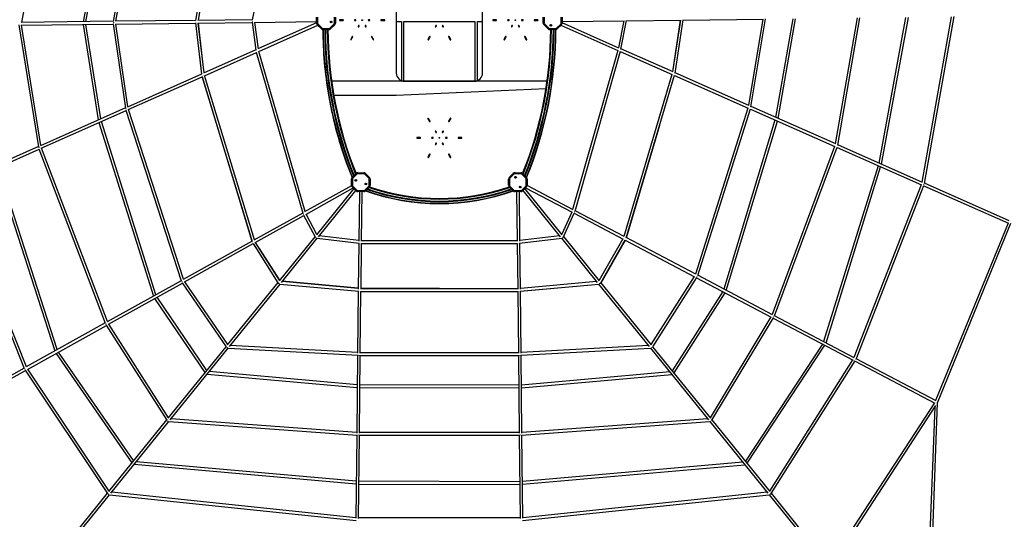
# Model space of a CAD drawing. Units: inches. Extents: x 14417 to 28595, y -23976 to -9163.
# Drawn here: x 19401 to 25482, y -18946 to -15861 of the extents above; entities that cross this region are included whole.
import ezdxf

# ---------------------------------------------------------------- set-up
doc = ezdxf.new("R2010")
doc.units = ezdxf.units.IN
doc.header["$MEASUREMENT"] = 0
doc.linetypes.add('CENTERX2', pattern=[20.32, 12.7, -2.54, 2.54, -2.54])
doc.layers.add('SAFETY_AREA', color=3, linetype='Continuous')
doc.layers.add('TIPTAP', color=6, linetype='Continuous')

# ---------------------------------------------------------------- blocks, each defined once
blk = doc.blocks.new('OCT108_top')
at = {"layer": 'SAFETY_AREA', "linetype": 'Continuous'}
blk.add_circle((21993, -15864.3), 6601.6, dxfattribs=at)
at = {"layer": 'TIPTAP', "linetype": 'Continuous', "lineweight": 25}
for p, q in [((19413.6, -15877.9), (19573.2, -15035.8)), ((19919.5, -15204.5), (19792.7, -15873.5)), ((19809.7, -15873.3), (19935, -15212.1)), ((20085.1, -15283.6), (19978.3, -15872.9)), ((19995.6, -15871.1), (20100.5, -15292.7)), ((20546.5, -15508.4), (20487.6, -15867)), ((20504.8, -15865.2), (20561.9, -15517.5)), ((20506.2, -15865.2), (20554, -15565.4)), ((21727.1, -15537.9), (21727.1, -16190.7)), ((22259.4, -16190.7), (22259.4, -15537.9)), ((20875.8, -15668.8), (20837.1, -15862.9)), ((20487.9, -15865.4), (19992.4, -15871.2)), ((20837.4, -15861.3), (20501.6, -15865.2)), ((21235, -15882.1), (21235, -15846.5)), ((21241, -15846.5), (21241, -15882.1)), ((21345, -15882.1), (21345, -15846.5)), ((21351, -15846.5), (21351, -15882.1)), ((21398.4, -15862.1), (21378.4, -15862.1)), ((21378.4, -15866.1), (21398.4, -15866.1)), ((21476.2, -15862.1), (21470.2, -15862.1)), ((21470.2, -15866.1), (21476.2, -15866.1)), ((21562.2, -15862.1), (21556.2, -15862.1)), ((21556.2, -15866.1), (21562.2, -15866.1)), ((21654, -15862.1), (21634, -15862.1)), ((21634, -15866.1), (21654, -15866.1)), ((22344.6, -15862.3), (22324.6, -15862.3)), ((22324.6, -15866.3), (22344.6, -15866.3)), ((22422.4, -15862.3), (22416.4, -15862.3)), ((22416.4, -15866.3), (22422.4, -15866.3)), ((22508.4, -15862.3), (22502.4, -15862.3)), ((22502.4, -15866.3), (22508.4, -15866.3)), ((22600.2, -15862.3), (22580.2, -15862.3)), ((22580.2, -15866.3), (22600.2, -15866.3)), ((22635, -15882.1), (22635, -15846.5)), ((22641, -15846.5), (22641, -15882.1)), ((22745, -15882.1), (22745, -15846.5)), ((22751, -15846.5), (22751, -15882.1)), ((22751, -15872), (23134.6, -15867.5)), ((23131.5, -15867.5), (23098.5, -16034.6)), ((23113.8, -16042.9), (23148.9, -15865.7)), ((23148.5, -15867.3), (23484.4, -15863.4)), ((23479.3, -15863.5), (23432, -16182.1)), ((23481.2, -15863.4), (23432.9, -16182.5)), ((23448.5, -16191), (23498.4, -15861.6)), ((23498.1, -15863.2), (23993.6, -15857.4)), ((23990.4, -15857.5), (23901.8, -16389.9)), ((23917.4, -16398.4), (24007.7, -15855.6)), ((24175.8, -15855.3), (24069.4, -16464.1)), ((24085.2, -16471), (24192.8, -15855.1)), ((24572.5, -15850.7), (24437.7, -16627)), ((24453.2, -16635.4), (24589.8, -15848.8)), ((24872.5, -15847.2), (24706.7, -16746)), ((24722.4, -16752.9), (24889.6, -15847)), ((25154.6, -15843.9), (24973.5, -16864)), ((24989, -16872.4), (25171.9, -15842)), ((19396.1, -15893.1), (19517, -16646.2)), ((19978.6, -15871.3), (19410.3, -15878)), ((19410.3, -15894.7), (19978.4, -15888)), ((19532.5, -16637.7), (19413.3, -15894.7)), ((19792.5, -15890.2), (19886.5, -16480.4)), ((19902.3, -16473.3), (19809.4, -15890)), ((19978.2, -15886.3), (20054.2, -16407.3)), ((19992.3, -15887.9), (20487.6, -15882.1)), ((20069.8, -16398.9), (19995.3, -15887.8)), ((20487.4, -15880.4), (20524.4, -16198.3)), ((20501.4, -15881.9), (20837, -15878)), ((20540.2, -16189.8), (20504.3, -15881.9)), ((20527.9, -16084.2), (20505.7, -15881.9)), ((20836.7, -15876.3), (20860, -16049.1)), ((20850.8, -15877.8), (21235, -15873.3)), ((20875.7, -16040.6), (20853.8, -15877.8)), ((21235, -15881), (20872.5, -16042.1)), ((20877.5, -16058.1), (21242.5, -15895.9)), ((21241, -15882.1), (21235, -15882.1)), ((21239.4, -15892.7), (21243.6, -15888.5)), ((21264.5, -15917.9), (21239.4, -15892.7)), ((21243.6, -15888.5), (21268.8, -15913.7)), ((21264.5, -15917.9), (21268.8, -15913.7)), ((21275.1, -15916.3), (21310.8, -15916.3)), ((21275.1, -15922.3), (21275.1, -15916.3)), ((21310.8, -15922.3), (21275.1, -15922.3)), ((21310.8, -15922.3), (21310.8, -15916.3)), ((21317.1, -15913.7), (21342.3, -15888.5)), ((21321.4, -15917.9), (21317.1, -15913.7)), ((21346.6, -15892.7), (21321.4, -15917.9)), ((21346.6, -15892.7), (21342.3, -15888.5)), ((21351, -15882.1), (21345, -15882.1)), ((21494.4, -15897.7), (21491.4, -15902.9)), ((21494.9, -15904.9), (21497.9, -15899.7)), ((21534.4, -15899.7), (21537.4, -15904.9)), ((21540.9, -15902.9), (21537.9, -15897.7)), ((21727.1, -15872.2), (21758.5, -15872.2)), ((21758.5, -15872.2), (21758.5, -16237.1)), ((21774.5, -16240.7), (21774.5, -15872.2)), ((21774.5, -15872.2), (22211.5, -15872.2)), ((21971.2, -15898), (21968.2, -15903.1)), ((21971.7, -15905.1), (21974.7, -15900)), ((22011.2, -15900), (22014.2, -15905.1)), ((22017.7, -15903.1), (22014.7, -15898)), ((22211.5, -15872.2), (22211.5, -16240.7)), ((22227.5, -16237.4), (22227.5, -15872.2)), ((22227.5, -15872.2), (22259.4, -15872.2)), ((22440.7, -15898), (22437.7, -15903.1)), ((22441.1, -15905.1), (22444.1, -15900)), ((22480.7, -15900), (22483.7, -15905.1)), ((22487.1, -15903.1), (22484.1, -15898)), ((22641, -15882.1), (22635, -15882.1)), ((22643.6, -15888.5), (22639.4, -15892.7)), ((22664.5, -15917.9), (22639.4, -15892.7)), ((22643.6, -15888.5), (22668.8, -15913.7)), ((22668.8, -15913.7), (22664.5, -15917.9)), ((22675.1, -15916.3), (22710.8, -15916.3)), ((22675.1, -15916.3), (22675.1, -15922.3)), ((22710.8, -15922.3), (22675.1, -15922.3)), ((22681, -15897.9), (22681, -15893.5)), ((22710.8, -15916.3), (22710.8, -15922.3)), ((22717.1, -15913.7), (22742.3, -15888.5)), ((22721.4, -15917.9), (22717.1, -15913.7)), ((22746.6, -15892.7), (22721.4, -15917.9)), ((22746.6, -15892.7), (22742.3, -15888.5)), ((22743.5, -15895.8), (23096.1, -16051.8)), ((22751, -15882.1), (22745, -15882.1)), ((23101.6, -16036), (22751, -15880.8)), ((21455.5, -15965.1), (21445.5, -15982.4)), ((21449, -15984.4), (21459, -15967.1)), ((21573.3, -15967.1), (21583.3, -15984.4)), ((21586.8, -15982.4), (21576.8, -15965.1)), ((21932.3, -15965.3), (21922.3, -15982.6)), ((21925.8, -15984.6), (21935.8, -15967.3)), ((22050.1, -15967.3), (22060.1, -15984.6)), ((22063.6, -15982.6), (22053.6, -15965.3)), ((22401.8, -15965.3), (22391.8, -15982.6)), ((22395.2, -15984.6), (22405.2, -15967.3)), ((22519.6, -15967.3), (22529.6, -15984.6)), ((22533, -15982.6), (22523, -15965.3)), ((20859.8, -16047.7), (20536.9, -16191.2)), ((23094.6, -16051.1), (22816.1, -17032.8)), ((23436.1, -16183.9), (23114.1, -16041.5)), ((20511.3, -16086.1), (20523.5, -16197.2)), ((20541.8, -16207.4), (20863.6, -16064.3)), ((20862.7, -16061.4), (21149.3, -17056.1)), ((21163.9, -17046.3), (20879, -16057.5)), ((22830.8, -17042.3), (23110.9, -16055)), ((23110, -16057.9), (23431, -16199.9)), ((20524.2, -16196.9), (20066.6, -16400.3)), ((20071.8, -16416.3), (20528, -16213.5)), ((20527.1, -16210.7), (20836.7, -17230.2)), ((20527.2, -16213.8), (20835.9, -17228.8)), ((20851.2, -17220.3), (20543.3, -16206.7)), ((23429.4, -16199.2), (23131.8, -17198.9)), ((23146.4, -17208.4), (23445.6, -16203.2)), ((23428.6, -16198.9), (23337.8, -16507)), ((23444.8, -16206), (23899.7, -16407.3)), ((23905, -16391.4), (23448.7, -16189.5)), ((22658.7, -16240.7), (21327.2, -16240.7)), ((21727.1, -16327.9), (22652.1, -16286)), ((21777.1, -16240.7), (22209.4, -16240.7)), ((21308.3, -16327.9), (21310.3, -16327.9)), ((21340.8, -16327.9), (21727.1, -16327.9)), ((20054, -16405.9), (19529.3, -16639.1)), ((20413.3, -17464), (20073.4, -16415.5)), ((23898.1, -16406.5), (23573.8, -17431.4)), ((23588.3, -17441), (23914.3, -16410.7)), ((23913.5, -16413.3), (24435.3, -16644.2)), ((24440.9, -16628.4), (23917.6, -16396.9)), ((19534.9, -16654.9), (20058.1, -16422.4)), ((20057.2, -16419.8), (20399, -17473.9)), ((21922.3, -16472.4), (21932.3, -16489.7)), ((21935.8, -16487.7), (21925.8, -16470.4)), ((22060.1, -16470.4), (22050.1, -16487.7)), ((22053.6, -16489.7), (22063.6, -16472.4)), ((19890.6, -16496.8), (20227.4, -17567.5)), ((20242.3, -17559.2), (19906, -16490)), ((23148.7, -17207.8), (23353.8, -16511.7)), ((24065.7, -16480.7), (23749.9, -17524.1)), ((23764.9, -17532), (24081.1, -16487.5)), ((21875.2, -16588.7), (21855.2, -16588.7)), ((21855.2, -16592.7), (21875.2, -16592.7)), ((21953, -16588.7), (21947, -16588.7)), ((21947, -16592.7), (21953, -16592.7)), ((21968.2, -16551.9), (21971.2, -16557.1)), ((21974.7, -16555.1), (21971.7, -16549.9)), ((22014.2, -16549.9), (22011.2, -16555.1)), ((22014.7, -16557.1), (22017.7, -16551.9)), ((22039, -16588.7), (22033, -16588.7)), ((22033, -16592.7), (22039, -16592.7)), ((22130.8, -16588.7), (22110.8, -16588.7)), ((22110.8, -16592.7), (22130.8, -16592.7)), ((19516.7, -16644.7), (18992, -16878)), ((19520.4, -16658.6), (19929.8, -17735.1)), ((19944, -17725.3), (19536.6, -16654.2)), ((21971.2, -16624.4), (21968.2, -16629.6)), ((21971.7, -16631.6), (21974.7, -16626.4)), ((22011.2, -16626.4), (22014.2, -16631.6)), ((22017.7, -16629.6), (22014.7, -16624.4)), ((24433.5, -16643.4), (24047.5, -17680.7)), ((24061.8, -17690.3), (24449.7, -16647.7)), ((24448.8, -16650.2), (24971, -16881.2)), ((24976.7, -16865.4), (24453.4, -16633.9)), ((18997.7, -16893.7), (19521.3, -16661)), ((21932.3, -16691.8), (21922.3, -16709.1)), ((21925.8, -16711.1), (21935.8, -16693.8)), ((22050.1, -16693.8), (22060.1, -16711.1)), ((22063.6, -16709.1), (22053.6, -16691.8)), ((19254, -16779.8), (19618.9, -17906.2)), ((19633.7, -17898), (19269.3, -16773)), ((24702.8, -16762.5), (24366.2, -17848.4)), ((24381.2, -17856.3), (24718.2, -16769.3)), ((21454.4, -16835.9), (21479.5, -16810.7)), ((21458.6, -16840.1), (21454.4, -16835.9)), ((21483.8, -16814.9), (21458.6, -16840.1)), ((21483.8, -16814.9), (21479.5, -16810.7)), ((21490.1, -16812.3), (21490.1, -16806.3)), ((21490.1, -16806.3), (21525.8, -16806.3)), ((21525.8, -16812.3), (21490.1, -16812.3)), ((21525.8, -16812.3), (21525.8, -16806.3)), ((21532.1, -16814.9), (21536.4, -16810.7)), ((21557.3, -16840.1), (21532.1, -16814.9)), ((21536.4, -16810.7), (21561.6, -16835.9)), ((21557.3, -16840.1), (21561.6, -16835.9)), ((22424.4, -16835.9), (22449.5, -16810.7)), ((22424.4, -16835.9), (22428.6, -16840.1)), ((22453.8, -16814.9), (22428.6, -16840.1)), ((22449.5, -16810.7), (22453.8, -16814.9)), ((22460.1, -16806.3), (22495.8, -16806.3)), ((22460.1, -16806.3), (22460.1, -16812.3)), ((22495.8, -16812.3), (22460.1, -16812.3)), ((22495.8, -16806.3), (22495.8, -16812.3)), ((22506.4, -16810.7), (22502.1, -16814.9)), ((22527.3, -16840.1), (22502.1, -16814.9)), ((22506.4, -16810.7), (22531.6, -16835.9)), ((22531.6, -16835.9), (22527.3, -16840.1)), ((18983.4, -16897.4), (19429.6, -18013.7)), ((19443.6, -18003.8), (18999.5, -16892.9)), ((21450.7, -16886.6), (21160.6, -17048.1)), ((21167.6, -17063.3), (21461.4, -16899.8)), ((21456, -16846.5), (21450, -16846.5)), ((21450, -16882.1), (21450, -16846.5)), ((21456, -16882.1), (21450, -16882.1)), ((21454.4, -16892.7), (21458.6, -16888.5)), ((21479.5, -16917.9), (21454.4, -16892.7)), ((21456, -16846.5), (21456, -16882.1)), ((21458.6, -16888.5), (21483.8, -16913.7)), ((21532.1, -16913.7), (21557.3, -16888.5)), ((21561.6, -16892.7), (21536.4, -16917.9)), ((21537.2, -16876.5), (21538.2, -16877.5)), ((21561.6, -16892.7), (21557.3, -16888.5)), ((21560, -16882.1), (21560, -16846.5)), ((21566, -16846.5), (21560, -16846.5)), ((21566, -16882.1), (21560, -16882.1)), ((21566, -16846.5), (21566, -16882.1)), ((22426, -16846.5), (22420, -16846.5)), ((22420, -16882.1), (22420, -16846.5)), ((22426, -16882.1), (22420, -16882.1)), ((22428.6, -16888.5), (22424.4, -16892.7)), ((22449.5, -16917.9), (22424.4, -16892.7)), ((22426, -16846.5), (22426, -16882.1)), ((22428.6, -16888.5), (22453.8, -16913.7)), ((22490.4, -16892.9), (22493.3, -16896.5)), ((22502.1, -16913.7), (22527.3, -16888.5)), ((22531.6, -16892.7), (22506.4, -16917.9)), ((22525.5, -16898.8), (22813, -17050)), ((22527.3, -16888.5), (22531.6, -16892.7)), ((22530, -16882.1), (22530, -16846.5)), ((22536, -16846.5), (22530, -16846.5)), ((22536, -16882.1), (22530, -16882.1)), ((22819.4, -17034.5), (22535.6, -16885.2)), ((22536, -16846.5), (22536, -16882.1)), ((24969.2, -16880.4), (24552.6, -17946.5)), ((24566.7, -17956.1), (24985.4, -16884.8)), ((24984.5, -16887.1), (25506.8, -17118.2)), ((25512.5, -17102.4), (24989.2, -16871)), ((21465.3, -16903.7), (21233.7, -17189.7)), ((21246.2, -17200.8), (21477.2, -16915.6)), ((21479.5, -16917.9), (21483.8, -16913.7)), ((21490.1, -16916.3), (21525.8, -16916.3)), ((21490.1, -16922.3), (21490.1, -16916.3)), ((21525.8, -16922.3), (21490.1, -16922.3)), ((21499, -16922.3), (21495.7, -17227.9)), ((21512.4, -17228.7), (21515.7, -16922.3)), ((21525.8, -16922.3), (21525.8, -16916.3)), ((21536.4, -16917.9), (21532.1, -16913.7)), ((22453.8, -16913.7), (22449.5, -16917.9)), ((22460.1, -16916.3), (22460.1, -16922.3)), ((22460.1, -16916.3), (22495.8, -16916.3)), ((22495.8, -16922.3), (22460.1, -16922.3)), ((22470.2, -16922.3), (22473.5, -17228.7)), ((22490.2, -17227.9), (22486.9, -16922.3)), ((22495.8, -16916.3), (22495.8, -16922.3)), ((22502.1, -16913.7), (22506.4, -16917.9)), ((22508.7, -16915.6), (22739.7, -17200.8)), ((22751.7, -17189.1), (22520.6, -16903.7)), ((21148.9, -17054.6), (20848, -17222.1)), ((20855.5, -17237), (21155.4, -17070.1)), ((21154.5, -17068.4), (21225.4, -17202)), ((21236.2, -17186.7), (21170, -17062)), ((22810.5, -17048.7), (22749.1, -17185.9)), ((22760.3, -17201.7), (22826.1, -17054.8)), ((22825.3, -17056.5), (23127.9, -17215.7)), ((23134.9, -17200.5), (22831.2, -17040.8)), ((25504.8, -17117.3), (25057.6, -18212.2)), ((25070.1, -18225.7), (25522.9, -17117.4)), ((21224.8, -17200.8), (21004.2, -17473.2)), ((21495.7, -17224.7), (21250.7, -17195.2)), ((22735.2, -17195.2), (22490.2, -17224.7)), ((22981.5, -17472.9), (22760.9, -17200.5)), ((23576.7, -17433), (23146.9, -17206.8)), ((20836.2, -17228.6), (20410.3, -17465.7)), ((20418.1, -17480.5), (20843.3, -17243.8)), ((20842.3, -17242.1), (20996.2, -17485.1)), ((20843.1, -17243.9), (20867.5, -17281.9)), ((21006.6, -17470.2), (20858, -17235.7)), ((21017.4, -17483.3), (21238.3, -17210.6)), ((21237.5, -17210.5), (21498.1, -17241.8)), ((21495.5, -17241.5), (21492.5, -17524.3)), ((21509.2, -17524.8), (21512.2, -17242.5)), ((21509.4, -17242.5), (22476.5, -17242.5)), ((22473.5, -17225.8), (21512.4, -17225.8)), ((22473.7, -17242.5), (22476.7, -17524.8)), ((22487.8, -17241.8), (22748.4, -17210.5)), ((22493.4, -17524.3), (22490.4, -17241.5)), ((22747.6, -17210.6), (22968.5, -17483.3)), ((23125.4, -17214.4), (22979, -17469.8)), ((22989.6, -17484.9), (23141.2, -17220.4)), ((22991.4, -17485.1), (23141.9, -17223.1)), ((23140.2, -17222.2), (23569.3, -17448)), ((21007.5, -17469), (20881.6, -17272.9)), ((23566.8, -17446.6), (23299.9, -17866.1)), ((24050.3, -17682.2), (23588.8, -17439.3)), ((20398.4, -17472.3), (19941.2, -17726.8)), ((19948.9, -17741.6), (20405.9, -17487.3)), ((20404.8, -17485.6), (20675.6, -17881.1)), ((20685.7, -17866.4), (20420.6, -17479.1)), ((20995.5, -17483.9), (20683.3, -17869.4)), ((20697.2, -17878.8), (21009.4, -17493.2)), ((21008.6, -17493.1), (21494.9, -17538.1)), ((21492.5, -17521.1), (21022.1, -17477.6)), ((21492.5, -17518.8), (21023.1, -17476.4)), ((22491, -17538.1), (22977.3, -17493.1)), ((22963.9, -17477.6), (22493.4, -17521.1)), ((22493.6, -17537.9), (22977.6, -17494.6)), ((22976.5, -17493.2), (23288.7, -17878.8)), ((23302.5, -17869.2), (22990.3, -17483.7)), ((23310.3, -17881), (23582.7, -17452.8)), ((23581.6, -17454.5), (24042.9, -17697.1)), ((21492.3, -17537.9), (21488.2, -17919.5)), ((21504.9, -17919.7), (21509, -17538.6)), ((21506.2, -17538.6), (22479.7, -17538.6)), ((22476.7, -17521.9), (21509.2, -17519.6)), ((22476.7, -17521.9), (21509.2, -17521.9)), ((22476.9, -17538.6), (22481, -17919.7)), ((22497.7, -17919.5), (22493.6, -17537.9)), ((23743, -17539.4), (23431.6, -18028.7)), ((23442.7, -18042.3), (23757.9, -17547.2)), ((20234.8, -17582.5), (20545.3, -18039.8)), ((20556.3, -18026.3), (20249.4, -17574.4)), ((24555.2, -17947.8), (24062.4, -17688.6)), ((19929.2, -17733.5), (19441, -18005.2)), ((19448.9, -18019.9), (19936.8, -17748.4)), ((19935.7, -17746.7), (20309.3, -18333.4)), ((20319.6, -18318.5), (19951.4, -17740.3)), ((24040.3, -17695.8), (23666.1, -18318.3)), ((23676.6, -18333.3), (24056.2, -17701.9)), ((24055.1, -17703.6), (24547.6, -17962.7)), ((21488.2, -17916.3), (20701.9, -17872.9)), ((23284, -17872.9), (22497.7, -17916.3)), ((24359.1, -17863.5), (23882.8, -18585.8)), ((23893.8, -18599.4), (24374, -17871.4)), ((19626.4, -17921.2), (20094.2, -18596.9)), ((20105.1, -18583.4), (19641, -17913)), ((20674.8, -17880), (20317.2, -18321.5)), ((20330.7, -18331.4), (20689, -17889)), ((20688.1, -17888.9), (21490.6, -17933.2)), ((21488.1, -17933), (21482.9, -18412.9)), ((21499.6, -18413.2), (21504.8, -17933.5)), ((21502, -17933.5), (22484, -17933.5)), ((22481, -17916.8), (21504.9, -17916.8)), ((22481.2, -17933.5), (22486.4, -18413.2)), ((22495.3, -17933.2), (23297.8, -17888.9)), ((22503, -18412.9), (22497.9, -17933)), ((23297, -17889), (23655.3, -18331.4)), ((23668.6, -18321.4), (23311, -17879.8)), ((24545.1, -17961.4), (24032.7, -18771)), ((24043, -18785.8), (24561, -17967.5)), ((24559.9, -17969.2), (25052.4, -18228.3)), ((25060.1, -18213.5), (24567.4, -17954.3)), ((19428.9, -18012), (18940.8, -18283.6)), ((18948.8, -18298.3), (19436.7, -18026.7)), ((19435.6, -18025.1), (19942.9, -18786)), ((19953.1, -18771.2), (19451.4, -18018.6)), ((20559.4, -18049), (21485.9, -18131.3)), ((21486.1, -18114.5), (20572, -18033.3)), ((23416, -18036), (22499.8, -18116.9)), ((22500, -18133.6), (23428.7, -18051.6)), ((22483.2, -18117.6), (21502.8, -18115.3)), ((21502.6, -18132), (22483.3, -18134.3)), ((25049.8, -18227), (24399.2, -19223.5)), ((25003.2, -19983.3), (25070.1, -18225.6)), ((24409.5, -19238.3), (25059.9, -18242.1)), ((25052.4, -18253.7), (24987.7, -19950.4)), ((20308.5, -18332.2), (19950.7, -18774.1)), ((19964, -18784.2), (20322.5, -18341.5)), ((20321.7, -18341.4), (21485.3, -18426.6)), ((21482.9, -18409.7), (20335.3, -18325.7)), ((22500.6, -18426.6), (23664.2, -18341.4)), ((23650.6, -18325.7), (22503, -18409.7)), ((23663.4, -18341.5), (24021.9, -18784.2)), ((24035.2, -18774.1), (23677.3, -18332.1)), ((22486.3, -18410.3), (21499.6, -18410.3)), ((21482.7, -18426.4), (21477.2, -18939.1)), ((21493.9, -18939.7), (21499.4, -18427)), ((21496.6, -18427), (22489.3, -18427)), ((22486.5, -18427), (22492, -18939.7)), ((22508.7, -18939.1), (22503.2, -18426.4)), ((20108.3, -18606), (21479.5, -18727)), ((21479.7, -18710.3), (20121, -18590.3)), ((23867.1, -18593), (22506.3, -18712.6)), ((22506.5, -18729.3), (23879.8, -18608.6)), ((21496.2, -18727.7), (22489.8, -18730)), ((22489.6, -18713.3), (21496.4, -18711)), ((19942.1, -18784.8), (19584.2, -19226.7)), ((21477.2, -18935.9), (19968.6, -18778.5)), ((24017.3, -18778.5), (22508.7, -18935.9)), ((24401.7, -19226.6), (24043.8, -18784.7)), ((19597.9, -19236.3), (19956.1, -18794)), ((19955.2, -18793.9), (21479.6, -18952.9)), ((22506.3, -18952.9), (24030.7, -18793.9)), ((24029.9, -18794), (24388, -19236.3)), ((22492, -18936.8), (21493.9, -18936.8))]:
    blk.add_line(p, q, dxfattribs=at)
at = {"layer": 'TIPTAP', "linetype": 'Continuous', "lineweight": 25, "flags": 128}
for points in [[(21325.4, -15872.9), (21325, -15873), (21324.7, -15873)], [(21326.7, -15875), (21326.7, -15874.7), (21326.8, -15874.3)], [(22682.3, -15898.1), (22682.7, -15898.1), (22683, -15898.2)], [(22684.5, -15896.8), (22684.3, -15896.5), (22684.3, -15896.1)], [(22461.7, -16832.9), (22461.4, -16833.2), (22461.1, -16833.3)], [(22461.1, -16835.3), (22461.4, -16835.5), (22461.7, -16835.7)], [(21474.2, -16853.7), (21474.2, -16854), (21474, -16854.4)], [(21475.5, -16855.8), (21475.8, -16855.7), (21476.2, -16855.6)], [(21540.4, -16872.9), (21540, -16873), (21539.7, -16873)], [(21541.7, -16875), (21541.7, -16874.7), (21541.8, -16874.3)], [(22494.9, -16893.3), (22494.6, -16893.2), (22494.3, -16892.9)], [(22494.3, -16895.7), (22494.6, -16895.5), (22494.9, -16895.3)]]:
    blk.add_lwpolyline(points, dxfattribs=at)
at = {"layer": 'TIPTAP', "linetype": 'CENTERX2'}
blk.add_circle((21993, -15864.3), 5101.6, dxfattribs=at)
at = {"layer": 'TIPTAP', "linetype": 'Continuous', "lineweight": 25}
for centre, radius in [((21516.2, -15864.1), 2), ((22462.4, -15864.3), 2), ((21324.3, -15875.4), 5.2), ((21324.3, -15875.4), 2.75), ((22681.9, -15895.7), 5.2), ((22681.9, -15895.7), 2.75), ((21993, -16590.7), 2), ((22463.7, -16834.3), 5.2), ((22463.7, -16834.3), 2.75), ((21476.6, -16853.3), 5.2), ((21476.6, -16853.3), 2.75), ((21539.3, -16875.4), 5.2), ((21539.3, -16875.4), 2.75), ((22492.4, -16894.3), 5.2), ((22492.4, -16894.3), 2.75)]:
    blk.add_circle(centre, radius, dxfattribs=at)
for centre, radius, start, end in [((21378.4, -15864.1), 2, 90, 270), ((21398.4, -15864.1), 2, 270, 90), ((21470.2, -15864.1), 2, 90, 270), ((21476.2, -15864.1), 2, 270, 90), ((21556.2, -15864.1), 2, 90, 270), ((21562.2, -15864.1), 2, 270, 90), ((21634, -15864.1), 2, 90, 270), ((21654, -15864.1), 2, 270, 90), ((22324.6, -15864.3), 2, 90, 270), ((22344.6, -15864.3), 2, 270, 90), ((22416.4, -15864.3), 2, 90, 270), ((22422.4, -15864.3), 2, 270, 90), ((22502.4, -15864.3), 2, 90, 270), ((22508.4, -15864.3), 2, 270, 90), ((22580.2, -15864.3), 2, 90, 270), ((22600.2, -15864.3), 2, 270, 90), ((21250, -15882.1), 15, 180, 225), ((21250, -15882.1), 9, 180, 225), ((21275.1, -15907.3), 15, 225, 270), ((21275.1, -15907.3), 9, 225, 270), ((23711.2, -15914.3), 2438.2, 180.18426, 189.76684), ((23711.2, -15914.3), 2436.2, 180.18812, 202.19763), ((23711.2, -15914.3), 2426.2, 180.18892, 202.09831), ((23711.2, -15914.3), 2422.2, 180.18923, 202.05834), ((23711.2, -15914.3), 2410.2, 180.19018, 201.93754), ((23711.2, -15914.3), 2406.2, 180.19049, 201.89698), ((21310.8, -15907.3), 9, 270, 315), ((21310.8, -15907.3), 15, 270, 315), ((21324.3, -15875.4), 2.4, 81.03188, 8.96812), ((21336, -15882.1), 9, 315, 0), ((21336, -15882.1), 15, 315, 0), ((21493.2, -15903.9), 2, 150, 330), ((21496.2, -15898.7), 2, 330, 150), ((21536.2, -15898.7), 2, 30, 210), ((21539.2, -15903.9), 2, 210, 30), ((21970, -15904.1), 2, 150, 330), ((21973, -15899), 2, 330, 150), ((22013, -15899), 2, 30, 210), ((22016, -15904.1), 2, 210, 30), ((22439.4, -15904.1), 2, 150, 330), ((22442.4, -15899), 2, 330, 150), ((22482.4, -15899), 2, 30, 210), ((22485.4, -15904.1), 2, 210, 30), ((20274.7, -15914.3), 2406.2, 338.10302, 359.80951), ((20274.7, -15914.3), 2410.2, 338.06246, 359.80982), ((20274.7, -15914.3), 2422.2, 337.94166, 359.81077), ((20274.7, -15914.3), 2426.2, 337.90169, 359.81108), ((20274.7, -15914.3), 2436.2, 337.80237, 359.81188), ((20274.7, -15914.3), 2438.2, 337.78238, 359.81574), ((22650, -15882.1), 15, 180, 225), ((22650, -15882.1), 9, 180, 225), ((22675.1, -15907.3), 15, 225, 270), ((22675.1, -15907.3), 9, 225, 270), ((22681.9, -15895.7), 2.4, 351.03188, 278.96812), ((22710.8, -15907.3), 9, 270, 315), ((22710.8, -15907.3), 15, 270, 315), ((22736, -15882.1), 9, 315, 0), ((22736, -15882.1), 15, 315, 0), ((21447.3, -15983.4), 2, 150, 330), ((21457.3, -15966.1), 2, 330, 150), ((21575.1, -15966.1), 2, 30, 210), ((21585.1, -15983.4), 2, 210, 30), ((21924.1, -15983.6), 2, 150, 330), ((21934.1, -15966.3), 2, 330, 150), ((22051.9, -15966.3), 2, 30, 210), ((22061.9, -15983.6), 2, 210, 30), ((22393.5, -15983.6), 2, 150, 330), ((22403.5, -15966.3), 2, 330, 150), ((22521.3, -15966.3), 2, 30, 210), ((22531.3, -15983.6), 2, 210, 30), ((21777.1, -16190.7), 50, 180, 270), ((22209.4, -16190.7), 50, 270, 0), ((23711.2, -15914.3), 2438.2, 189.76684, 202.21762), ((21924.1, -16471.4), 2, 30, 210), ((22061.9, -16471.4), 2, 330, 150), ((21934.1, -16488.7), 2, 210, 30), ((22051.9, -16488.7), 2, 150, 330), ((21855.2, -16590.7), 2, 90, 270), ((21875.2, -16590.7), 2, 270, 90), ((21947, -16590.7), 2, 90, 270), ((21953, -16590.7), 2, 270, 90), ((21970, -16550.9), 2, 30, 210), ((21973, -16556.1), 2, 210, 30), ((22013, -16556.1), 2, 150, 330), ((22016, -16550.9), 2, 330, 150), ((22033, -16590.7), 2, 90, 270), ((22039, -16590.7), 2, 270, 90), ((22110.8, -16590.7), 2, 90, 270), ((22130.8, -16590.7), 2, 270, 90), ((21970, -16630.6), 2, 150, 330), ((21973, -16625.4), 2, 330, 150), ((22013, -16625.4), 2, 30, 210), ((22016, -16630.6), 2, 210, 30), ((21924.1, -16710.1), 2, 150, 330), ((21934.1, -16692.8), 2, 330, 150), ((22051.9, -16692.8), 2, 30, 210), ((22061.9, -16710.1), 2, 210, 30), ((21465, -16846.5), 15, 135, 180), ((21465, -16846.5), 9, 135, 180), ((21490.1, -16821.3), 15, 90, 135), ((21490.1, -16821.3), 9, 90, 135), ((21525.8, -16821.3), 15, 45, 90), ((21525.8, -16821.3), 9, 45, 90), ((21551, -16846.5), 9, 0, 45), ((21551, -16846.5), 15, 0, 45), ((22435, -16846.5), 15, 135, 180), ((22435, -16846.5), 9, 135, 180), ((22460.1, -16821.3), 15, 90, 135), ((22460.1, -16821.3), 9, 90, 135), ((22463.7, -16834.3), 2.4, 216.03188, 143.96812), ((22495.8, -16821.3), 15, 45, 90), ((22495.8, -16821.3), 9, 45, 90), ((22521, -16846.5), 9, 0, 45), ((22521, -16846.5), 15, 0, 45), ((21465, -16882.1), 15, 180, 225), ((21465, -16882.1), 9, 180, 225), ((21476.6, -16853.3), 2.4, 261.03188, 188.96812), ((21539.3, -16875.4), 2.4, 81.03188, 8.96812), ((21551, -16882.1), 9, 315, 0), ((21993, -15626.7), 1342, 251.08781, 288.91219), ((21993, -15626.7), 1338, 251.17171, 288.82829), ((21551, -16882.1), 15, 315, 0), ((22435, -16882.1), 15, 180, 225), ((22435, -16882.1), 9, 180, 225), ((22492.4, -16894.3), 2.4, 36.03188, 323.96812), ((22521, -16882.1), 9, 315, 0), ((22521, -16882.1), 15, 315, 0), ((21490.1, -16907.3), 15, 225, 270), ((21490.1, -16907.3), 9, 225, 270), ((21525.8, -16907.3), 9, 270, 315), ((21525.8, -16907.3), 15, 270, 315), ((21993, -15626.7), 1370, 250.51539, 289.48461), ((21993, -15626.7), 1368, 250.55583, 289.44417), ((21993, -15626.7), 1358, 250.75775, 289.24225), ((21993, -15626.7), 1354, 250.83945, 289.16055), ((22460.1, -16907.3), 15, 225, 270), ((22460.1, -16907.3), 9, 225, 270), ((22495.8, -16907.3), 9, 270, 315), ((22495.8, -16907.3), 15, 270, 315)]:
    blk.add_arc(centre, radius, start, end, dxfattribs=at)
for centre, major_axis, ratio, start_param, end_param in [((20844.3, -15869.6), (8.46, -0.27), 0.018722, 3.827316, 4.070454), ((20844.3, -15869.6), (8.46, -0.27), 0.018722, 3.827316, 4.070454), ((19985.6, -15879.6), (8.46, -0.15), 0.00499, 3.827186, 4.070323), ((19985.6, -15879.6), (8.46, -0.15), 0.00499, 3.827186, 4.070323), ((20495, -15873.6), (8.43, -0.2), 0.010854, 3.827792, 4.07093), ((20495, -15873.6), (8.43, -0.2), 0.010854, 3.827792, 4.07093), ((23104.6, -16046.4), (8.13, -1.95), 0.029288, 0.787221, 0.8341), ((23104.6, -16046.4), (8.13, -1.95), 0.029288, 0.787221, 0.8341), ((20868.9, -16052.8), (8.19, 1.72), 0.00372, 2.300756, 2.354532), ((20868.9, -16052.8), (8.19, 1.72), 0.00372, 2.300756, 2.354532), ((20533.2, -16202), (8.21, 1.71), 0.010083, 3.921157, 3.992345), ((20533.2, -16202), (8.21, 1.71), 0.010083, 3.921157, 3.992345), ((23439.5, -16194.5), (8.17, -1.83), 0.002741, 0.779853, 0.843052), ((23439.5, -16194.5), (8.17, -1.83), 0.002741, 0.779853, 0.843052), ((20063.2, -16411), (8.16, 1.9), 0.003087, 3.910278, 4.004253), ((20063.2, -16411), (8.16, 1.9), 0.003087, 3.910278, 4.004253), ((23908.3, -16401.9), (8.14, -1.95), 0.002907, 0.769865, 0.854776), ((23908.3, -16401.9), (8.14, -1.95), 0.002907, 0.769865, 0.854776), ((19526, -16649.8), (8.11, 2.17), 0.011477, 2.266734, 2.383254), ((19526, -16649.8), (8.11, 2.17), 0.011477, 2.266734, 2.383254), ((24444.1, -16638.9), (8.09, -2.19), 0.014569, 0.759945, 0.866744), ((24444.1, -16638.9), (8.09, -2.19), 0.014569, 0.759945, 0.866744), ((24979.9, -16876), (8.08, -2.27), 0.008996, 0.749432, 0.878131), ((24979.9, -16876), (8.08, -2.27), 0.008996, 0.749432, 0.878131), ((21158.8, -17058.7), (7.78, 3.15), 0.040526, 3.137374, 3.777514), ((21158.8, -17058.7), (7.78, 3.15), 0.040526, 3.777514, 4.061094), ((21158.8, -17058.7), (7.78, 3.15), 0.040526, 3.804585, 4.061094), ((22821.4, -17045), (7.87, -2.86), 0.062582, 5.369386, 5.612626), ((22821.4, -17045), (7.87, -2.86), 0.062582, 5.369386, 5.612626), ((21234.7, -17201.7), (5.32, 7.76), 0.084128, 3.582139, 4.221469), ((21234.7, -17201.7), (5.32, 7.76), 0.084128, 3.582139, 4.221469), ((22751.2, -17201.7), (-5.68, 7.71), 0.10571, 2.052128, 2.707919), ((22751.2, -17201.7), (-5.68, 7.71), 0.10571, 2.052128, 2.707919), ((20846.2, -17232.7), (7.66, 3.51), 0.008362, 3.811738, 4.050613), ((20846.2, -17232.7), (7.66, 3.51), 0.008362, 3.811738, 4.050613), ((21504, -17234.1), (0.5, 8.35), 0.025548, 3.831692, 3.888259), ((21504, -17234.1), (0.5, 8.35), 0.025548, 3.831692, 3.888259), ((22482, -17234.1), (-0.5, 8.35), 0.025548, 2.394926, 2.451494), ((22482, -17234.1), (-0.5, 8.35), 0.025548, 2.394926, 2.451494), ((23136.9, -17211), (7.73, -3.31), 0.019266, 5.382008, 5.608784), ((23136.9, -17211), (7.73, -3.31), 0.019266, 5.382008, 5.608784), ((23578.7, -17443.5), (7.63, -3.56), 0.003309, 5.392449, 5.597321), ((23578.7, -17443.5), (7.63, -3.56), 0.003309, 5.392449, 5.597321), ((20408.5, -17476.3), (7.57, 3.72), 0.002214, 2.242863, 2.458667), ((20408.5, -17476.3), (7.57, 3.72), 0.002214, 2.242863, 2.458667), ((21005.7, -17484.5), (4.86, 7.94), 0.031143, 3.578581, 4.21791), ((21005.7, -17484.5), (4.86, 7.94), 0.031143, 3.578581, 4.21791), ((22980.2, -17484.5), (-5.09, 7.91), 0.041815, 2.0582, 2.713991), ((22980.2, -17484.5), (-5.09, 7.91), 0.041815, 2.0582, 2.713991), ((21500.8, -17530.3), (0.39, 8.35), 0.009787, 3.831205, 3.906064), ((21500.8, -17530.3), (0.39, 8.35), 0.009787, 3.831205, 3.887773), ((22485.2, -17530.3), (-0.39, 8.35), 0.009787, 2.395413, 2.45198), ((22485.2, -17530.3), (-0.39, 8.35), 0.009787, 2.395413, 2.45198), ((19939.6, -17737.3), (7.5, 3.77), 0.006326, 3.838857, 4.030384), ((19939.6, -17737.3), (7.5, 3.77), 0.006326, 3.838857, 4.030384), ((24052.1, -17692.5), (7.56, -3.64), 0.007523, 5.402193, 5.583562), ((24052.1, -17692.5), (7.56, -3.64), 0.007523, 5.402193, 5.583562), ((20685.2, -17880.4), (4.57, 8.11), 0.007521, 2.065694, 2.705023), ((20685.2, -17880.4), (4.57, 8.11), 0.007521, 2.065694, 2.705023), ((21496.5, -17925.1), (0.23, 8.35), 0.011469, 2.395381, 2.747093), ((21496.5, -17925.1), (0.23, 8.35), 0.011469, 2.747093, 3.141277), ((21496.5, -17925.1), (0.23, 8.35), 0.011469, 2.395381, 2.451949), ((22489.4, -17925.1), (-0.23, 8.35), 0.011469, 3.536092, 3.887804), ((22489.4, -17925.1), (-0.23, 8.35), 0.011469, 3.831236, 3.887804), ((22489.4, -17925.1), (-0.23, 8.35), 0.011469, 3.141277, 3.536092), ((23300.8, -17880.4), (-4.74, 8.1), 0.002173, 3.568272, 4.224063), ((23300.8, -17880.4), (-4.74, 8.1), 0.002173, 3.568272, 4.224063), ((24557, -17958.2), (7.49, -3.79), 0.003551, 5.412613, 5.571986), ((24557, -17958.2), (7.49, -3.79), 0.003551, 5.412613, 5.571986), ((19439.4, -18015.7), (7.43, 3.91), 0.003314, 3.850774, 4.020021), ((19439.4, -18015.7), (7.43, 3.91), 0.003314, 3.850774, 4.020021), ((25061.9, -18223.8), (8, 4.63), 0.592542, 4.998744, 5.29696), ((25061.9, -18223.8), (8, 4.63), 0.592542, 4.998744, 5.29696), ((25061.9, -18223.8), (7.43, -3.9), 0.003453, 5.42225, 5.720466), ((25061.9, -18223.8), (7.43, -3.9), 0.003453, 5.42225, 5.720466), ((20318.8, -18332.8), (4.79, 8.02), 0.019148, 3.578453, 4.217782), ((20318.8, -18332.8), (4.79, 8.02), 0.019148, 3.578453, 4.217782), ((23667.1, -18332.8), (-4.93, 8.01), 0.020656, 2.058843, 2.714633), ((23667.1, -18332.8), (-4.93, 8.01), 0.020656, 2.058843, 2.714633), ((21491.2, -18418.7), (0.31, 8.35), 0.001134, 2.395495, 2.452063), ((21491.2, -18418.7), (0.31, 8.35), 0.001134, 2.395495, 2.452063), ((22494.8, -18418.7), (-0.31, 8.35), 0.001134, 3.831123, 3.88769), ((22494.8, -18418.7), (-0.31, 8.35), 0.001134, 3.831123, 3.88769), ((19952.4, -18785.3), (4.77, 7.9), 0.026523, 3.578372, 4.217701), ((19952.4, -18785.3), (4.77, 7.9), 0.026523, 3.578372, 4.217701), ((24033.5, -18785.3), (-4.89, 7.88), 0.026974, 2.058976, 2.714767), ((24033.5, -18785.3), (-4.89, 7.88), 0.026974, 2.058976, 2.714767)]:
    blk.add_ellipse(centre, major_axis=major_axis, ratio=ratio, start_param=start_param, end_param=end_param, dxfattribs=at)

msp = doc.modelspace()

# ---------------------------------------------------------------- block references
msp.add_blockref('OCT108_top', (0, 0))

doc.saveas('drawing.dxf')
